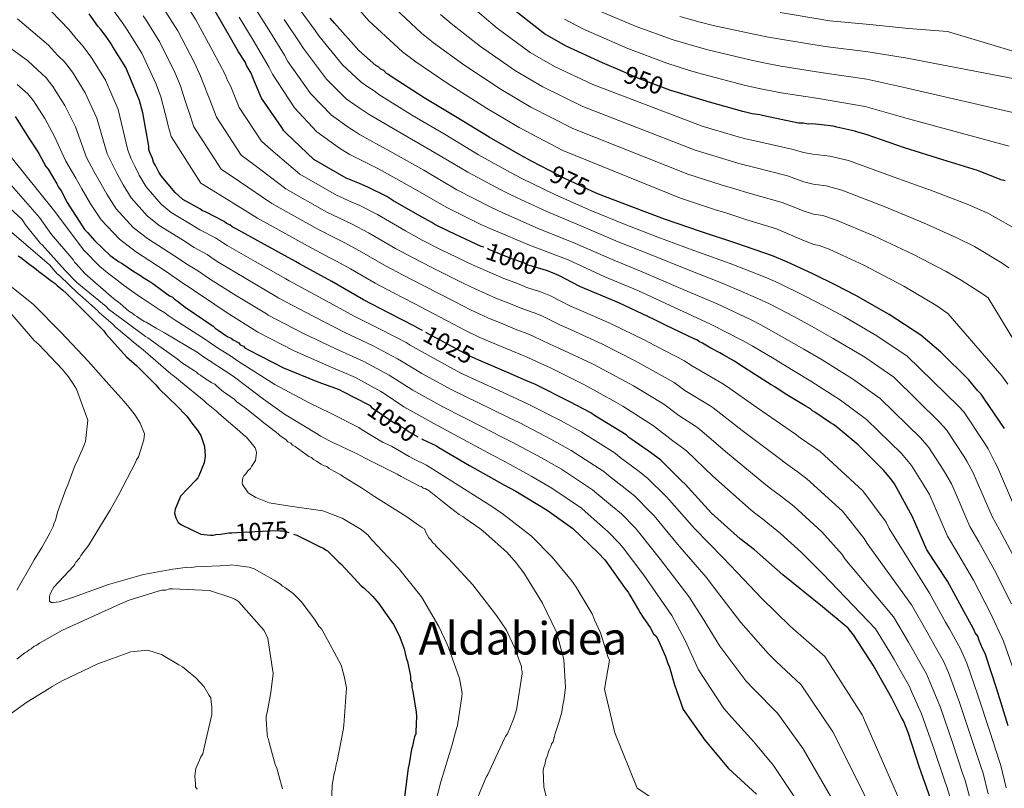
# Model space of a CAD drawing. Units: metres. Extents: x 573165 to 580025, y 4742701 to 4747404.
# Drawn here: x 577805 to 578229, y 4744409 to 4744740 of the extents above; entities that cross this region are included whole.
import ezdxf
from ezdxf.enums import TextEntityAlignment as Align

# ---------------------------------------------------------------- set-up
doc = ezdxf.new("R2010")
doc.units = ezdxf.units.M
doc.header["$MEASUREMENT"] = 0
doc.linetypes.add('DGN Style 5', pattern=[59.85224, 25.65096, -34.20128])
for name, color, linetype, lineweight in [('Nivel 22', 7, 'Continuous', 0), ('Nivel 4', 7, 'Continuous', 0), ('Nivel 41', 7, 'Continuous', 0), ('Nivel 45', 7, 'Continuous', 0), ('Nivel 5', 7, 'Continuous', 0)]:
    doc.layers.add(name, color=color, linetype=linetype, lineweight=lineweight)
doc.styles.add('Style-Helvetica-Narrow-Oblique', font='txt')
doc.styles.add('Style-Times New Roman', font='txt')

msp = doc.modelspace()

# ---------------------------------------------------------------- linework, layer by layer
at = {"layer": 'Nivel 22', "color": 30, "linetype": 'DGN Style 5', "lineweight": 30, "flags": 128}
for points, elevation in [([(578083.58, 4744709.83), (578071.01, 4744714.57), (578064.47, 4744717.41)], 950), ([(578083.58, 4744709.83), (578083.58, 4744709.83)], 950), ([(578083.58, 4744709.83), (578083.58, 4744709.83)], 950), ([(578083.58, 4744709.83), (578083.58, 4744709.83)], 950), ([(578051.52, 4744665.81), (578039.26, 4744671.49), (578032.97, 4744674.74)], 975), ([(578032.97, 4744674.74), (578032.97, 4744674.74)], 975), ([(578032.97, 4744674.74), (578032.97, 4744674.74)], 975), ([(578032.97, 4744674.74), (578032.97, 4744674.74)], 975), ([(578030.21, 4744632.14), (578025.33, 4744633.59), (578023.57, 4744634.01), (578022.24, 4744634.87), (578016.73, 4744636.78), (578006.81, 4744640.84), (578005.26, 4744641.7), (578004.62, 4744641.85)], 1000), ([(578002.48, 4744593.19), (577998.66, 4744594.83), (577985.85, 4744601.71), (577978.21, 4744605.88)], 1025), ([(577978.21, 4744605.88), (577978.21, 4744605.88)], 1025), ([(577978.21, 4744605.88), (577978.21, 4744605.88)], 1025), ([(577978.21, 4744605.88), (577978.21, 4744605.88)], 1025), ([(577954.91, 4744574.02), (577955.69, 4744573.62), (577956.36, 4744572.75), (577957.47, 4744572.11), (577966.54, 4744565.85), (577967.86, 4744565.42), (577968.97, 4744564.56), (577971.18, 4744563.27), (577972.29, 4744562.4), (577977.15, 4744559.6), (577977.93, 4744559.22)], 1050), ([(577954.91, 4744574.02), (577954.91, 4744574.02)], 1050), ([(577954.91, 4744574.02), (577954.91, 4744574.02)], 1050), ([(577954.91, 4744574.02), (577954.91, 4744574.02)], 1050), ([(577977.93, 4744559.22), (577977.93, 4744559.22)], 1050), ([(577977.93, 4744559.22), (577977.93, 4744559.22)], 1050), ([(577977.93, 4744559.22), (577977.93, 4744559.22)], 1050), ([(577895.33, 4744518.77), (577896.28, 4744518.78), (577902.64, 4744519.29), (577903.74, 4744519.09), (577904.83, 4744519.32), (577906.15, 4744519.33), (577915.8, 4744519.89), (577916.9, 4744519.68), (577918, 4744519.69), (577919.1, 4744519.49), (577922.79, 4744518.25)], 1075)]:
    msp.add_lwpolyline(points, dxfattribs=dict(at, elevation=elevation))
at = {"layer": 'Nivel 4', "color": 30, "linetype": 'Continuous', "lineweight": 30, "flags": 128}
for points, elevation in [([(578004.62, 4744641.85), (578003.5, 4744642.11), (577989.82, 4744648.54), (577983.64, 4744651.54), (577982.31, 4744652.4), (577975.24, 4744656.27), (577965.52, 4744661.87), (577962.87, 4744663.59), (577954.7, 4744667.67), (577951.17, 4744669.16), (577945.44, 4744671.51), (577931.52, 4744679.47), (577919.75, 4744690.74), (577918.64, 4744691.83), (577917.75, 4744693.35), (577909.04, 4744705.98), (577905.88, 4744713.41), (577904.98, 4744715.59), (577904.53, 4744716.69), (577903.18, 4744718.87), (577902.51, 4744719.95), (577902.06, 4744721.27), (577899.15, 4744725.84), (577896.24, 4744730.86), (577888.4, 4744744.37)], 1000), ([(578064.47, 4744717.41), (578055.79, 4744721.19), (578040.12, 4744728.26), (578030.84, 4744733.63), (578017.55, 4744744.01)], 950), ([(577978.21, 4744605.88), (577976.79, 4744606.65), (577974.81, 4744607.73), (577963.99, 4744613.31), (577952.95, 4744619.1), (577939.25, 4744627.07), (577925.33, 4744634.59), (577923.56, 4744635.66), (577910.31, 4744642.97), (577897.72, 4744649.85), (577896.39, 4744650.49), (577895.29, 4744651.36), (577893.96, 4744652), (577892.85, 4744652.86), (577884.9, 4744656.94), (577883.58, 4744657.37), (577882.47, 4744658.23), (577875.18, 4744662.32), (577871.86, 4744665.35), (577865.85, 4744672.52), (577864.73, 4744674.05), (577863.38, 4744676.88), (577862.49, 4744678.41), (577862.03, 4744679.94), (577860.9, 4744682.56), (577860.45, 4744683.87), (577860.43, 4744685.19), (577857.85, 4744699.65), (577856.47, 4744704.9), (577850.6, 4744719.1), (577845.01, 4744728.03), (577844.33, 4744729.34), (577842.1, 4744732.39), (577839.87, 4744735.43), (577838.54, 4744736.95), (577834.75, 4744742.18)], 1025), ([(578032.97, 4744674.74), (578025.13, 4744678.79), (578020.49, 4744681.37), (578007.01, 4744689.12), (577992.64, 4744697.95), (577978.94, 4744706.13), (577964.79, 4744715.18), (577963.68, 4744716.05), (577962.79, 4744716.48), (577961.68, 4744717.78), (577960.36, 4744718.42), (577959.47, 4744719.29), (577958.15, 4744719.93), (577950.83, 4744726.43), (577940.37, 4744738.17), (577938.59, 4744740.34)], 975), ([(578229.12, 4744670.31), (578227.36, 4744670.73), (578217.21, 4744674.79), (578202.23, 4744679.44), (578185.71, 4744684.51), (578169.19, 4744690.25), (578165.66, 4744691.31), (578164.34, 4744691.73), (578156.64, 4744693.39), (578155.1, 4744693.82), (578150.04, 4744694.42), (578146.09, 4744694.81), (578144.33, 4744694.79), (578142.13, 4744695.2), (578140.15, 4744695.18), (578125.19, 4744698.3), (578123.43, 4744698.71), (578120.14, 4744699.12), (578116.17, 4744700.17), (578101.86, 4744704.17), (578085.12, 4744709.24), (578083.58, 4744709.83)], 950), ([(577803.02, 4744698.05), (577808.83, 4744688.68), (577809.73, 4744687.37), (577812.41, 4744683.23), (577813.08, 4744682.15), (577816.22, 4744676.47), (577817.11, 4744675.39), (577820.91, 4744669.07), (577821.59, 4744667.54), (577822.71, 4744666.01), (577825.4, 4744661), (577832.78, 4744649.45), (577834.11, 4744648.15), (577837.23, 4744644.45), (577843.88, 4744638.17), (577847.43, 4744635.57), (577848.97, 4744634.71), (577854.06, 4744631.26), (577856.93, 4744629.54), (577858.04, 4744628.67), (577860.91, 4744626.95), (577862.24, 4744626.09), (577869.32, 4744620.9), (577870.65, 4744620.26), (577871.54, 4744619.39), (577872.86, 4744618.53), (577876.19, 4744615.94), (577888.13, 4744607.73), (577889.02, 4744606.87), (577890.35, 4744606), (577894.55, 4744603.2), (577895.88, 4744602.56), (577896.76, 4744601.91), (577899.19, 4744600.62), (577899.86, 4744599.75), (577901.18, 4744599.11), (577901.85, 4744598.45), (577903.4, 4744597.59), (577918.41, 4744589.87), (577933.19, 4744583.89), (577942.45, 4744580.49), (577943.99, 4744579.63), (577954.91, 4744574.02)], 1050), ([(578228.84, 4744563.73), (578219.91, 4744576.8), (578218.79, 4744578.54), (578217.23, 4744580.06), (578213.45, 4744584.63), (578201.46, 4744596.56), (578192.81, 4744603.92), (578179.1, 4744612.76), (578164.74, 4744620.93), (578156.13, 4744625.44), (578146.63, 4744630.16), (578135.16, 4744635.52), (578128.98, 4744638.08), (578113.56, 4744643.39), (578097.91, 4744648.47), (578082.49, 4744653.78), (578068.38, 4744659.1), (578054.05, 4744664.64), (578051.52, 4744665.81)], 975), ([(577804.24, 4744637.99), (577805.35, 4744637.34), (577808.67, 4744634.75), (577811.99, 4744632.37), (577813.1, 4744631.29), (577814.21, 4744630.64), (577818.86, 4744626.97), (577820.18, 4744626.1), (577821.07, 4744625.24), (577823.51, 4744623.29), (577824.84, 4744621.99), (577835.94, 4744610.92), (577841.05, 4744605.71), (577841.95, 4744604.41), (577850.84, 4744594.63), (577851.95, 4744593.55), (577855.27, 4744590.73), (577856.16, 4744589.87), (577863.49, 4744582.49), (577864.83, 4744580.97), (577872.82, 4744573.16), (577876.15, 4744569.69), (577876.82, 4744569.04), (577877.93, 4744567.51), (577878.6, 4744566.64), (577880.61, 4744564.03), (577881.27, 4744563.16), (577882.84, 4744560.77), (577884.43, 4744555.96), (577884.7, 4744551.79), (577884.29, 4744548.93), (577881.94, 4744543.42), (577881.52, 4744542.53), (577880.65, 4744541.43), (577874.15, 4744534.55), (577873.72, 4744533.44), (577871.8, 4744529.03), (577871.6, 4744527.27), (577872.06, 4744525.3), (577873.18, 4744523.34), (577874.51, 4744522.26), (577882.9, 4744518.19), (577887.07, 4744517.8), (577888.17, 4744517.81), (577889.26, 4744518.04), (577891.45, 4744518.29), (577894.96, 4744518.77), (577895.33, 4744518.77)], 1075), ([(578230.44, 4744435.8), (578225.43, 4744451.55), (578220.42, 4744466.85), (578219.3, 4744469.03), (578217.94, 4744472.53), (578217.26, 4744474.28), (578216.15, 4744475.8), (578215.47, 4744477.55), (578213, 4744481.91), (578211.43, 4744484.75), (578204.25, 4744498.05), (578195.32, 4744511.55), (578189.23, 4744525.75), (578181.38, 4744539.93), (578179.82, 4744542.1), (578176.7, 4744545.8), (578165.82, 4744556.65), (578156.29, 4744564.66), (578155.18, 4744565.52), (578153.86, 4744566.17), (578147.22, 4744570.7), (578146.12, 4744571.34), (578145.23, 4744572.21), (578143.02, 4744573.5), (578134.4, 4744578.67), (578129.97, 4744581.69), (578128.43, 4744582.55), (578114.94, 4744591.17), (578112.51, 4744592.68), (578107.64, 4744595.48), (578106.32, 4744596.34), (578102.35, 4744598.27), (578098.81, 4744600.42), (578097.48, 4744601.07), (578096.38, 4744601.93), (578095.49, 4744602.14), (578082.91, 4744608.14), (578078.06, 4744610.72), (578062.83, 4744617.78), (578048.05, 4744623.98), (578046.07, 4744624.83), (578037.01, 4744629.55), (578033.48, 4744631.05), (578031.72, 4744631.69), (578030.21, 4744632.14)], 1000), ([(578197.11, 4744403.99), (578192.11, 4744418.2), (578187.33, 4744432.85), (578185.3, 4744437.87), (578184.4, 4744439.4), (578180.35, 4744447.69), (578172.29, 4744461.87), (578163.79, 4744474.94), (578161.57, 4744477.77), (578149.6, 4744487.72), (578146.05, 4744490.53), (578133.43, 4744500.7), (578121.23, 4744511.54), (578115.03, 4744516.29), (578102.61, 4744527.34), (578091.27, 4744539.72), (578089.94, 4744541.02), (578080.83, 4744550.13), (578076.41, 4744553.38), (578068.44, 4744558.99), (578067.11, 4744559.85), (578066, 4744560.94), (578052.29, 4744569.34), (578050.75, 4744570.42), (578041.69, 4744575.14), (578026.9, 4744582.65), (578022.71, 4744584.36), (578014.55, 4744587.99), (578002.48, 4744593.19)], 1025), ([(577977.93, 4744559.22), (577978.47, 4744558.96), (577983.99, 4744556.39), (577985.32, 4744555.53), (577998.57, 4744547.78), (578013.6, 4744539.4), (578018.46, 4744536.82), (578031.94, 4744528.63), (578043.01, 4744520.64), (578053.88, 4744510.23), (578056.77, 4744507.19), (578057.89, 4744505.67), (578065.92, 4744494.35), (578066.81, 4744493.26), (578067.49, 4744491.95), (578071.29, 4744485.63), (578071.97, 4744484.33), (578073.53, 4744481.93), (578076.21, 4744478.01), (578077.77, 4744475.39), (578078.89, 4744474.31), (578079.78, 4744472.78), (578082.94, 4744465.58), (578083.85, 4744462.51), (578084.53, 4744460.99), (578086.81, 4744453.33), (578090.45, 4744442.84), (578099.82, 4744429.56), (578110.06, 4744417.39), (578122.04, 4744406.33)], 1050), ([(577922.79, 4744518.25), (577924.16, 4744517.79), (577934.54, 4744512.64), (577935.64, 4744512.21), (577936.53, 4744511.57), (577937.41, 4744511.14), (577938.3, 4744510.27), (577942.3, 4744506.15), (577943.18, 4744505.5), (577948.96, 4744499.2), (577951.85, 4744495.94), (577952.96, 4744495.08), (577956.07, 4744492.26), (577956.96, 4744491.39), (577959.4, 4744488.57), (577965.87, 4744479.42), (577966.55, 4744478.11), (577968.57, 4744473.97), (577970.39, 4744468.94), (577971.31, 4744465), (577971.77, 4744463.47), (577973.16, 4744457.12), (577973.18, 4744455.59), (577973.63, 4744454.05), (577973.65, 4744452.3), (577974.11, 4744450.55), (577975.53, 4744441.57), (577975.77, 4744439.81), (577975.41, 4744433.22), (577975.42, 4744432.35), (577974.78, 4744431.02), (577974.57, 4744429.92), (577973.95, 4744427.06), (577973.52, 4744425.74), (577972.5, 4744419.36), (577972.08, 4744417.6), (577970.07, 4744401.77)], 1075)]:
    msp.add_lwpolyline(points, dxfattribs=dict(at, elevation=elevation))
at = {"layer": 'Nivel 5', "color": 30, "linetype": 'Continuous', "lineweight": 0, "flags": 128}
for points, elevation in [([(577840.11, 4744750.8), (577849.13, 4744738.35), (577849.66, 4744737.43), (577851.18, 4744735.27), (577857.44, 4744725.3), (577863.65, 4744711.96), (577865.71, 4744706.43), (577867.52, 4744699.33), (577868.03, 4744697.23), (577868.69, 4744694.6), (577870.14, 4744689.43), (577882.85, 4744669.29), (577892.85, 4744663.2), (577907.32, 4744654.22), (577928.75, 4744642.33), (577938.15, 4744637.37), (577941.2, 4744635.8), (577947.32, 4744632.43), (577957.97, 4744626.24), (577965.75, 4744622.13), (577974.73, 4744617.47), (577988.54, 4744610.25), (577996.77, 4744605.93), (578002.91, 4744602.95), (578010.13, 4744599.94), (578016.68, 4744597.12), (578020.93, 4744595.42), (578022.31, 4744594.85), (578028.86, 4744591.85), (578033.35, 4744589.79), (578048.06, 4744582.55), (578061.53, 4744575.11), (578064.48, 4744573.39), (578077.73, 4744564.89), (578086.05, 4744558.39), (578090.82, 4744554.99), (578091.93, 4744554.07), (578103.31, 4744543.26), (578119.77, 4744528.63), (578121.71, 4744526.99), (578125.3, 4744524.34), (578132.34, 4744518.49), (578141.37, 4744510.36), (578149.37, 4744502.49), (578150.55, 4744501.15), (578173.22, 4744477.51), (578179.44, 4744467.48), (578181.29, 4744464.36), (578183.93, 4744459.72), (578187.86, 4744452.75), (578188.83, 4744450.59), (578193.11, 4744440.97), (578198.5, 4744425.63), (578202.82, 4744412.82), (578204.16, 4744409.05), (578206.53, 4744401.16)], 1020), ([(577945.58, 4744750.38), (577955.17, 4744739.16), (577969.7, 4744725.85), (577975.45, 4744721.5), (577988.95, 4744712.34), (578005.87, 4744701.65), (578019.89, 4744693.35), (578038.75, 4744683.4), (578089.34, 4744662.83), (578104.35, 4744657.91), (578108.83, 4744656.49), (578117.95, 4744653.62), (578130.67, 4744649.69), (578142.72, 4744644.58), (578146.7, 4744643), (578149.01, 4744642.55), (578153.34, 4744640.9), (578168.2, 4744634.03), (578185.49, 4744624.96), (578199.2, 4744616.81), (578204.41, 4744613.29), (578227.68, 4744586.35), (578230.25, 4744582.85)], 970), ([(577814.7, 4744747.23), (577825.99, 4744735.45), (577829.87, 4744730.67), (577832, 4744728.52), (577835.95, 4744723.2), (577841.86, 4744713.63), (577847.31, 4744701.11), (577851.51, 4744683.6), (577852.93, 4744679.8), (577854.43, 4744676.67), (577856.38, 4744672.77), (577859.37, 4744667.78), (577865.84, 4744660.31), (577870.07, 4744656.71), (577878.74, 4744651.57), (577882.45, 4744649.29), (577889.19, 4744645.73), (577891.75, 4744644.07), (577894.17, 4744642.54), (577906.28, 4744635.6), (577919.4, 4744628.12), (577920.86, 4744627.24), (577935.2, 4744619.58), (577948.88, 4744612.11), (577960.35, 4744606.38), (577971.18, 4744600.69), (577973.03, 4744599.67), (577981.95, 4744594.56), (577994.77, 4744587.59), (578011.14, 4744580.08), (578019.14, 4744576.34), (578023.53, 4744574.39), (578037.62, 4744567.13), (578046.53, 4744562.34)], 1030), ([(577875.57, 4744747.82), (577880.66, 4744739.61), (577888.09, 4744726.13), (577890.79, 4744720.99), (577893.42, 4744715.78), (577894.39, 4744713.46), (577895.57, 4744711.17), (577899.31, 4744701.85), (577909.02, 4744687.34), (577913.03, 4744683.86), (577925.47, 4744673.16), (577941.27, 4744664.21), (577947.91, 4744661.21), (577951.33, 4744659.7), (577958.98, 4744655.8), (577970.93, 4744648.77), (577978.17, 4744644.83), (577986.05, 4744640.77), (577999.76, 4744634.15), (578003.14, 4744632.75), (578013.28, 4744628.32), (578019.21, 4744626.14), (578023.17, 4744624.47), (578029.02, 4744622.62), (578033.33, 4744620.88), (578041.76, 4744616.59), (578044.38, 4744615.43), (578059.14, 4744608.97), (578073.93, 4744601.81), (578078.31, 4744599.45), (578091.05, 4744592.83), (578093.79, 4744591.05), (578107.08, 4744583.26), (578109.19, 4744581.89), (578122.15, 4744572.73), (578138.86, 4744561.31), (578140.84, 4744559.77), (578146.72, 4744555.71), (578149.47, 4744553.77), (578167.87, 4744536.94), (578177.91, 4744523.38), (578179.21, 4744520.75), (578196.5, 4744492.92), (578203.44, 4744480.43), (578205.08, 4744477.52), (578207.58, 4744473.09), (578209.91, 4744468.9), (578212.52, 4744462.79), (578217.35, 4744448.9), (578222.45, 4744433.26), (578226.61, 4744420.38), (578227.28, 4744418.62), (578229.45, 4744409.09)], 1005), ([(577905.44, 4744745.9), (577912.07, 4744735.27), (577918.88, 4744724.4), (577920.34, 4744721.76), (577930.06, 4744707.93), (577939.15, 4744698.55), (577946.74, 4744693.09), (577949.02, 4744691.69), (577951.14, 4744690.24), (577964.22, 4744683.13), (577978.86, 4744674.87), (577993.12, 4744666.51), (578007.67, 4744659.05), (578012.81, 4744656.63), (578028.09, 4744649.85), (578044.2, 4744643.39), (578059.67, 4744636.57), (578073.79, 4744630.74), (578089.49, 4744624), (578105.1, 4744617.37), (578119.52, 4744610.58), (578123.89, 4744608.36), (578133.86, 4744602.78), (578142.41, 4744597.84), (578150.28, 4744593.33), (578163.4, 4744585.18), (578175.26, 4744576.7), (578192.69, 4744559.72), (578196.26, 4744555.49), (578202.59, 4744545.8), (578203.41, 4744544.39), (578205.91, 4744539.95), (578207.53, 4744536.33), (578213.91, 4744521.55), (578217.73, 4744514.99), (578224.46, 4744502.82), (578231.74, 4744488.23)], 990), ([(577925.3, 4744744.16), (577932.02, 4744735.03), (577933.7, 4744732.7), (577943.9, 4744720.27), (577951.81, 4744712.81), (577955.23, 4744710.56), (577957.46, 4744709.08), (577959.5, 4744707.44), (577974.03, 4744698.46), (577988.05, 4744690.25), (578002.38, 4744681.58), (578016.21, 4744673.93), (578021.02, 4744671.41), (578035.54, 4744664.28), (578050.77, 4744657.56), (578065.47, 4744651.59), (578079.59, 4744646.1), (578095.11, 4744640.31), (578110.74, 4744634.71), (578125.83, 4744628.91), (578131.4, 4744626.46), (578142.37, 4744621.03), (578151.55, 4744616.24), (578159.92, 4744611.73), (578173.87, 4744603.57), (578186.96, 4744594.85), (578209.05, 4744573.28), (578211.28, 4744570.86), (578220.09, 4744557.75), (578221.7, 4744554.96), (578224.64, 4744549.26), (578225.77, 4744547.04), (578233.16, 4744530.03)], 980), ([(577964.16, 4744746.66), (577977.83, 4744733.86), (577983.04, 4744729.78), (577996.1, 4744720.26), (578012.11, 4744709.65), (578024.95, 4744702.08), (578043.01, 4744692.85), (578092.47, 4744673.17), (578107.31, 4744668.47), (578111.66, 4744667.15), (578119.32, 4744664.89), (578133.04, 4744661.06), (578142.57, 4744657.23), (578146.55, 4744655.95), (578150.53, 4744655.37), (578156.09, 4744653.61), (578172.58, 4744646.65), (578189.68, 4744638.58), (578203.7, 4744631.3), (578210.15, 4744627.65), (578219.78, 4744621.37), (578221.76, 4744619.96), (578239.04, 4744591.56)], 965), ([(577998.21, 4744746.35), (578010.4, 4744736.1), (578024.6, 4744725.64), (578035.07, 4744719.53), (578051.53, 4744711.75), (578098.73, 4744693.84), (578113.22, 4744689.6), (578117.31, 4744688.46), (578122.06, 4744687.44), (578137.79, 4744683.81), (578142.28, 4744682.55), (578146.24, 4744681.86), (578153.58, 4744681), (578161.59, 4744679.02), (578181.33, 4744671.89), (578198.05, 4744665.82), (578212.71, 4744660.29), (578221.62, 4744656.37), (578235.87, 4744648.41)], 955), ([(578052.82, 4744744.09), (578070.27, 4744736.73), (578086.2, 4744730.99), (578095.51, 4744728.24), (578101.11, 4744726.74), (578119.13, 4744722.4), (578125.27, 4744721.09), (578132.56, 4744719.73), (578149.74, 4744717.03), (578169.51, 4744714.12), (578186.38, 4744710.3), (578236.05, 4744698.93)], 940), ([(577804.01, 4744740.09), (577817.23, 4744728.72), (577821.21, 4744724.37), (577824.12, 4744721.61), (577827.57, 4744717.06), (577833.13, 4744708.16), (577838.14, 4744697.32), (577842.58, 4744682), (577844.96, 4744677.04), (577846.82, 4744673.4), (577849.38, 4744668.67), (577852.88, 4744663.03), (577859.83, 4744655.27), (577864.96, 4744651.1), (577875.01, 4744644.91), (577880.01, 4744641.63), (577885.53, 4744638.6), (577888.22, 4744636.79), (577890.63, 4744635.24), (577902.25, 4744628.23), (577915.24, 4744620.58), (577916.38, 4744619.89), (577931.15, 4744612.09), (577944.81, 4744605.11), (577956.72, 4744599.46), (577967.55, 4744593.66), (577969.26, 4744592.7), (577978.05, 4744587.41), (577990.89, 4744580.35), (578007.73, 4744572.16), (578015.57, 4744568.33), (578020.17, 4744566.13), (578033.55, 4744559.11), (578042.31, 4744554.26), (578056.33, 4744545.16), (578058.39, 4744543.53), (578065.51, 4744537.92), (578069.52, 4744534.68), (578076.54, 4744527.63), (578077.94, 4744526.07), (578088.05, 4744514.01), (578100.31, 4744499.75)], 1035), ([(577858, 4744741.4), (577859.31, 4744739.45), (577865.18, 4744730.07), (577871.8, 4744716.68), (577874.07, 4744711.28), (577876.15, 4744704.81), (577876.82, 4744702.64), (577877.65, 4744700.12), (577879.86, 4744693.57), (577891.57, 4744675.31), (577899.58, 4744670.09), (577913.37, 4744660.53), (577932.92, 4744649.63), (577941.4, 4744645.31), (577944.58, 4744643.77), (577951.21, 4744640.22), (577962.29, 4744633.75), (577969.89, 4744629.7), (577978.51, 4744625.24), (577992.28, 4744618.21), (577998.89, 4744614.87), (578006.37, 4744611.41), (578013.15, 4744608.67), (578018.84, 4744606.24), (578023.62, 4744604.49), (578025.98, 4744603.53), (578033.16, 4744600.1), (578037.03, 4744598.34), (578051.75, 4744591.36), (578065.66, 4744584.01), (578069.09, 4744582.07), (578082.17, 4744574.2), (578088.63, 4744569.27), (578096.24, 4744564.41), (578097.68, 4744563.34), (578109.59, 4744553.08), (578126.13, 4744539.53), (578128.09, 4744537.91), (578132.44, 4744534.8), (578138.05, 4744530.25), (578150.2, 4744519.22), (578158.88, 4744509.45), (578160.1, 4744507.68), (578180.98, 4744482.65), (578187.44, 4744471.8), (578189.22, 4744468.75), (578191.81, 4744464.18), (578195.21, 4744458.14), (578196.72, 4744454.66), (578201.19, 4744443.62), (578206.49, 4744428.18), (578210.75, 4744415.34), (578211.87, 4744412.24), (578214.17, 4744403.8)], 1015), ([(577867.44, 4744743.64), (577872.92, 4744734.84), (577879.95, 4744721.41), (577882.43, 4744716.13), (577884.79, 4744710.3), (577885.61, 4744708.05), (577886.61, 4744705.65), (577889.59, 4744697.71), (577900.3, 4744681.33), (577906.3, 4744676.97), (577919.42, 4744666.84), (577937.09, 4744656.92), (577944.66, 4744653.26), (577947.95, 4744651.73), (577955.09, 4744648.01), (577966.61, 4744641.26), (577974.03, 4744637.27), (577982.28, 4744633.01), (577996.02, 4744626.18), (578001.02, 4744623.81), (578009.82, 4744619.87), (578016.18, 4744617.4), (578021, 4744615.36), (578026.32, 4744613.55), (578029.66, 4744612.2), (578037.46, 4744608.34), (578040.7, 4744606.88), (578055.45, 4744600.17), (578069.79, 4744592.91), (578073.7, 4744590.76), (578086.61, 4744583.51), (578091.21, 4744580.16), (578101.66, 4744573.83), (578103.43, 4744572.62), (578115.87, 4744562.9), (578132.5, 4744550.42), (578134.46, 4744548.84), (578139.58, 4744545.25), (578143.76, 4744542.01), (578159.03, 4744528.08), (578168.39, 4744516.41), (578169.66, 4744514.21), (578188.74, 4744487.78), (578195.44, 4744476.11), (578197.15, 4744473.13), (578199.7, 4744468.64), (578202.56, 4744463.52), (578204.62, 4744458.72), (578209.27, 4744446.26), (578214.47, 4744430.72), (578218.68, 4744417.86), (578219.58, 4744415.43), (578221.81, 4744406.45)], 1010), ([(577899.44, 4744740.78), (577905.45, 4744730.82), (577912.3, 4744719.08), (577913.66, 4744716.29), (577923.13, 4744701.75), (577932.82, 4744691.42), (577942.5, 4744684.35), (577944.8, 4744682.99), (577946.96, 4744681.63), (577959.32, 4744675.46), (577974.27, 4744667.17), (577988.49, 4744658.97), (578003.39, 4744651.61), (578008.7, 4744649.24), (578024.36, 4744642.64), (578040.92, 4744636.31), (578056.76, 4744629.05), (578070.9, 4744623.06), (578086.69, 4744615.84), (578102.28, 4744608.7), (578116.37, 4744601.41), (578120.13, 4744599.3), (578129.6, 4744593.65), (578137.84, 4744588.64), (578145.47, 4744584.13), (578158.17, 4744575.99), (578169.41, 4744567.62), (578184.52, 4744552.94), (578188.75, 4744547.8), (578193.85, 4744539.82), (578194.26, 4744539.1), (578196.55, 4744535.3), (578198.41, 4744530.97), (578204.29, 4744517.32), (578208.77, 4744509.87), (578215.43, 4744498.45), (578222.8, 4744484.31), (578228.37, 4744472.18), (578233.99, 4744456.26)], 995), ([(577918.68, 4744739.71), (577925.45, 4744729.71), (577927.02, 4744727.23), (577936.98, 4744714.09), (577945.48, 4744705.68), (577950.99, 4744701.82), (577953.24, 4744700.38), (577955.32, 4744698.84), (577969.13, 4744690.79), (577983.45, 4744682.56), (577997.75, 4744674.05), (578011.94, 4744666.49), (578016.91, 4744664.02), (578031.81, 4744657.07), (578047.48, 4744650.48), (578062.57, 4744644.08), (578076.69, 4744638.42), (578092.3, 4744632.15), (578107.92, 4744626.04), (578122.67, 4744619.74), (578127.65, 4744617.41), (578138.12, 4744611.91), (578146.98, 4744607.04), (578155.1, 4744602.53), (578168.64, 4744594.37), (578181.11, 4744585.77), (578200.87, 4744566.5), (578203.77, 4744563.17), (578211.34, 4744551.78), (578212.56, 4744549.67), (578215.28, 4744544.61), (578216.65, 4744541.68), (578223.54, 4744525.79), (578226.68, 4744520.11), (578233.5, 4744507.19)], 985), ([(577985.97, 4744741.87), (577990.62, 4744738.07), (578003.25, 4744728.18), (578018.35, 4744717.64), (578030.01, 4744710.8), (578047.27, 4744702.3), (578095.6, 4744683.5), (578110.26, 4744679.04), (578114.48, 4744677.81), (578120.69, 4744676.17), (578135.41, 4744672.43), (578142.43, 4744669.89), (578146.39, 4744668.91), (578152.05, 4744668.18), (578158.84, 4744666.31), (578176.96, 4744659.27), (578193.86, 4744652.2), (578208.21, 4744645.8), (578215.88, 4744642.01), (578227.83, 4744634.89), (578230.62, 4744632.94)], 960), ([(578039.44, 4744739.93), (578047.31, 4744735.81), (578048.53, 4744735.25), (578066.73, 4744727.35), (578083.42, 4744720.97), (578093.27, 4744717.85), (578098.83, 4744716.26), (578117.35, 4744711.37), (578123.26, 4744710.04), (578132.69, 4744708.22), (578147.83, 4744705.92), (578168.84, 4744702.34), (578185.85, 4744697.48), (578230.75, 4744685.21)], 945), ([(578088.99, 4744741.02), (578097.76, 4744738.63), (578103.4, 4744737.21), (578120.91, 4744733.43), (578127.28, 4744732.15), (578132.43, 4744731.25), (578151.65, 4744728.15), (578170.17, 4744725.9), (578186.91, 4744723.13), (578241.35, 4744712.65)], 935), ([(578132.3, 4744742.76), (578153.57, 4744739.26), (578170.85, 4744737.68), (578187.45, 4744735.95), (578204.24, 4744734.64), (578265, 4744716.43)], 930), ([(577793.32, 4744732.96), (577808.47, 4744721.99), (577812.54, 4744718.08), (577816.24, 4744714.69), (577819.18, 4744710.92), (577824.39, 4744702.69), (577828.98, 4744693.53), (577833.66, 4744680.41), (577836.99, 4744674.28), (577839.22, 4744670.13), (577842.38, 4744664.55), (577846.4, 4744658.29), (577853.81, 4744650.23), (577859.85, 4744645.49), (577871.28, 4744638.25), (577877.55, 4744633.98), (577881.88, 4744631.47), (577884.68, 4744629.51), (577887.08, 4744627.93), (577898.23, 4744620.86), (577911.08, 4744613.03), (577911.91, 4744612.54), (577927.11, 4744604.6), (577940.75, 4744598.12), (577953.08, 4744592.54), (577963.93, 4744586.63), (577965.49, 4744585.72), (577974.15, 4744580.27), (577987, 4744573.1), (578004.32, 4744564.24), (578012, 4744560.31), (578016.81, 4744557.88), (578029.48, 4744551.09), (578038.1, 4744546.18), (578051.5, 4744537.27), (578053.37, 4744535.8), (578060.07, 4744530.19), (578063.87, 4744526.96), (578069.84, 4744520.94), (578071.27, 4744519.25), (578080.77, 4744507.34), (578092.95, 4744491.48), (578098.77, 4744482.25)], 1040), ([(577803.87, 4744711.79), (577808.37, 4744707.78), (577810.8, 4744704.78), (577815.66, 4744697.23), (577819.81, 4744689.74), (577824.73, 4744678.81), (577829.02, 4744671.52), (577831.62, 4744666.85), (577835.38, 4744660.44), (577839.92, 4744653.55), (577847.8, 4744645.19), (577854.73, 4744639.88), (577867.55, 4744631.6), (577875.11, 4744626.32), (577878.22, 4744624.34), (577881.15, 4744622.23), (577883.54, 4744620.63), (577894.2, 4744613.49), (577906.92, 4744605.49), (577907.43, 4744605.19), (577923.06, 4744597.11), (577936.68, 4744591.12), (577949.45, 4744585.62), (577960.3, 4744579.6), (577961.72, 4744578.75), (577970.25, 4744573.12), (577983.11, 4744565.86), (578000.91, 4744556.33), (578008.43, 4744552.29), (578013.44, 4744549.62), (578025.41, 4744543.08), (578033.88, 4744538.09), (578046.66, 4744529.38), (578048.35, 4744528.07), (578054.62, 4744522.47), (578058.21, 4744519.23), (578063.14, 4744514.25), (578064.61, 4744512.42), (578073.49, 4744500.67), (578085.6, 4744483.21), (578091.28, 4744472.49), (578097.15, 4744459.86), (578108, 4744443.27), (578111.27, 4744439.41), (578120.94, 4744428.93), (578129.32, 4744418.65), (578150.21, 4744387.51)], 1045), ([(577775.1, 4744682.02), (577805.93, 4744653.72), (577807.44, 4744651.36), (577813.85, 4744643.37), (577814.52, 4744642.72), (577824.45, 4744631.72), (577829.31, 4744626.76), (577830.41, 4744625.91), (577842.07, 4744616.23), (577843.18, 4744615.15), (577856.15, 4744605.49), (577859.01, 4744603.35), (577860.11, 4744602.71), (577865.82, 4744598.63), (577872.64, 4744593.7), (577875.06, 4744591.76), (577876.59, 4744590.91), (577880.99, 4744587.91), (577881.87, 4744587.05), (577882.75, 4744586.62), (577883.63, 4744585.98), (577887.58, 4744583.41), (577888.9, 4744582.77), (577889.78, 4744581.91), (577892.64, 4744579.54), (577893.52, 4744578.9), (577895.28, 4744577.61), (577897.26, 4744576.33), (577898.36, 4744575.25), (577902.54, 4744572.24), (577906.28, 4744569.24), (577907.38, 4744568.38), (577910.02, 4744566.23), (577911.12, 4744565.37), (577916.18, 4744561.5), (577917.06, 4744560.64), (577919.48, 4744558.93), (577920.36, 4744558.06), (577921.67, 4744557.43), (577922.34, 4744556.56), (577923.44, 4744555.92), (577928.27, 4744552.49), (577929.37, 4744551.63), (577930.47, 4744551.21), (577931.35, 4744550.34), (577932.66, 4744549.71), (577934.64, 4744548.42), (577935.74, 4744547.78), (577937.05, 4744547.36), (577938.15, 4744546.5), (577940.13, 4744545.43), (577943.2, 4744543.72), (577944.3, 4744542.87), (577951.98, 4744538.16), (577957.69, 4744534.52), (577971.53, 4744525.74), (577976.59, 4744522.09), (577978.34, 4744521.02), (577979.22, 4744520.38), (577979.45, 4744519.51), (577980.34, 4744518), (577981.01, 4744516.69), (577981.89, 4744515.83), (577982.78, 4744514.54), (577983.66, 4744513.89), (577984.1, 4744513.03), (577984.99, 4744512.16), (577989.61, 4744507.64), (577999.99, 4744496.43), (578010.17, 4744483.25), (578014.39, 4744476.97), (578015.06, 4744475.67), (578017.97, 4744469.17), (578020.22, 4744463.09), (578020.89, 4744461.35), (578020.9, 4744460.26), (578021.13, 4744459.17), (578021.15, 4744458.09), (578018.71, 4744442.58), (578017.45, 4744438.64), (578014.91, 4744432.29), (578014.05, 4744431.19), (578013.62, 4744430.31), (578008.94, 4744420.45), (578006.39, 4744414.75), (578005.75, 4744413.65), (578001.72, 4744404.01)], 1065), ([(577800.66, 4744681.27), (577819.41, 4744657.79), (577832.51, 4744640.48)], 1055), ([(577801.38, 4744668.26), (577813.43, 4744654.57), (577818.53, 4744647.22), (577827.36, 4744637.08), (577828.03, 4744636.21), (577828.47, 4744635.35), (577829.36, 4744634.49), (577832.89, 4744630.39), (577844.34, 4744620.49), (577845.22, 4744619.63)], 1060), ([(577801.45, 4744648.15), (577817.75, 4744634.17), (577821.06, 4744630.29), (577822.16, 4744629.43), (577830.1, 4744621.89), (577830.76, 4744621.24), (577838.47, 4744614.35), (577839.13, 4744613.71), (577845.08, 4744608.55), (577845.96, 4744607.47), (577847.5, 4744606.39), (577854.55, 4744600.37), (577858.07, 4744597.58)], 1070), ([(577832.51, 4744640.48), (577839.39, 4744633.41), (577843.45, 4744630.14), (577845.55, 4744628.56), (577849.95, 4744625.21), (577853.04, 4744623.05), (577856.91, 4744620.27), (577857.99, 4744619.56), (577864.92, 4744614.89), (577867.37, 4744613.5), (577868.87, 4744612.39), (577871.8, 4744610.32), (577884.41, 4744602.31), (577886.83, 4744600.59), (577890.97, 4744597.83), (577892.99, 4744596.61), (577896.06, 4744594.71), (577898.29, 4744593.14), (577900.2, 4744591.85), (577914.71, 4744582.68), (577929.51, 4744574.8), (577938.71, 4744570.35), (577950.86, 4744564.21), (577952.28, 4744563.21), (577961.06, 4744557.91), (577964.88, 4744556.11), (577972.57, 4744551.64), (577974.43, 4744550.65), (577980.04, 4744547.91), (577993.63, 4744539.33), (578008.35, 4744529.99), (578013.09, 4744526.71), (578025.13, 4744517.41), (578034.13, 4744508.35), (578042.43, 4744498.26), (578044.47, 4744495.5), (578051.25, 4744483.94), (578052.25, 4744481.34), (578054.96, 4744475.8), (578056.46, 4744470.79), (578058.02, 4744465.58), (578058.82, 4744464.03), (578056.67, 4744451.58), (578061.12, 4744432.68), (578070.63, 4744408.95), (578087.11, 4744398.08)], 1055), ([(577794.11, 4744630.45), (577810.83, 4744617.13), (577822.74, 4744605.06), (577834.44, 4744592.77), (577842.17, 4744583.92), (577849.9, 4744575.29), (577851.89, 4744572.92), (577853.66, 4744570.76), (577854.55, 4744569.46), (577856.77, 4744566), (577858.57, 4744561.44), (577858.38, 4744558.82), (577856.06, 4744551.6), (577855.21, 4744550.28), (577854.57, 4744548.75), (577847.53, 4744535.37), (577845.4, 4744531.42), (577843.91, 4744528.57), (577842.83, 4744527.03), (577834.49, 4744513.42), (577831.27, 4744509.02), (577830.63, 4744507.92), (577829.13, 4744506.16), (577828.7, 4744505.29), (577828.05, 4744504.41), (577819.66, 4744495.37), (577819.01, 4744494.49), (577817.95, 4744492.52), (577817.74, 4744491.42), (577817.77, 4744489.46), (577818.43, 4744488.82), (577819.3, 4744488.83), (577821.91, 4744489.07), (577827.99, 4744491.11), (577843.19, 4744496.52), (577858.18, 4744500.83), (577870.8, 4744503.16), (577874.06, 4744503.63), (577877.11, 4744504.1), (577878.85, 4744503.91), (577880.59, 4744504.14), (577894.54, 4744504.74), (577896.28, 4744504.98), (577898.03, 4744504.78), (577903.71, 4744503.98), (577905.89, 4744503.35), (577914.45, 4744498.43), (577917.09, 4744496.72), (577917.97, 4744495.86), (577919.29, 4744495.22), (577920.39, 4744494.36), (577922.59, 4744492.64), (577926.11, 4744489.2), (577931.43, 4744482.28), (577932.09, 4744481.2), (577933.65, 4744478.6), (577934.75, 4744477.52), (577935.42, 4744476.44), (577943.22, 4744461.93)], 1080), ([(577845.22, 4744619.63), (577848.08, 4744617.48), (577851.83, 4744614.25), (577853.58, 4744613.19), (577854.25, 4744612.54), (577855.34, 4744611.9), (577858.42, 4744609.75), (577859.29, 4744609.55), (577860.83, 4744608.69), (577863.68, 4744606.98), (577867.2, 4744604.84), (577881.68, 4744596.29), (577883.22, 4744595.22), (577896.84, 4744586.22), (577909.82, 4744576.34), (577918.83, 4744569.91), (577920.37, 4744569.05), (577933.32, 4744561.14), (577934.42, 4744560.5), (577939.68, 4744557.73), (577943.41, 4744556.03), (577948.89, 4744553.47), (577950.21, 4744552.83), (577953.28, 4744551.13), (577967.31, 4744544.09), (577969.07, 4744543.03), (577976.96, 4744538.98), (577977.84, 4744538.77), (577978.5, 4744538.12), (577979.37, 4744537.91), (577981.13, 4744536.84), (577986.85, 4744532.33), (577990.37, 4744529.54), (577994.11, 4744526.75), (577995.64, 4744525.89), (577996.97, 4744524.82), (578002.9, 4744520.75), (578004.22, 4744519.67), (578014.79, 4744510.42), (578018.55, 4744505.89), (578021.87, 4744501.57), (578029.87, 4744488.58), (578035.9, 4744476.01), (578039.09, 4744464.27), (578039.88, 4744452.29), (578039.08, 4744446.61), (578038.87, 4744445.3), (578038.47, 4744442.9), (578038.26, 4744441.59), (578037.01, 4744437.21), (578035.32, 4744432.4), (578035.11, 4744431.31), (578034.49, 4744428.9), (578033.84, 4744428.02), (578033.63, 4744427.15), (578032.78, 4744425.39), (578031.73, 4744422.33), (578031.31, 4744421.23), (578030.89, 4744419.05), (578030.47, 4744417.95), (578030.27, 4744416.65), (578030.57, 4744409.45), (578031.49, 4744405.32)], 1060), ([(577799.93, 4744614.61), (577811.19, 4744601.66), (577813.17, 4744599.94), (577823.33, 4744589.16), (577825.98, 4744585.92), (577827.32, 4744583.75), (577827.98, 4744582.89), (577829.31, 4744580.73), (577834.27, 4744567.27), (577833.28, 4744558.1), (577832.86, 4744557.01), (577831.8, 4744554.59), (577830.1, 4744550.65), (577828.82, 4744548.02), (577828.19, 4744546.49), (577825.65, 4744539.48), (577824.8, 4744537.51), (577821.21, 4744527.66), (577820.38, 4744524.16), (577819.74, 4744523.06), (577819.32, 4744521.53), (577817.83, 4744518.68), (577814.41, 4744512.54), (577811.2, 4744507.27), (577810.35, 4744505.95), (577803.73, 4744494.1)], 1085), ([(577858.07, 4744597.58), (577869.96, 4744587.25), (577871.5, 4744586.18), (577874.14, 4744584.03), (577884.26, 4744575.65), (577885.37, 4744574.57), (577889.55, 4744571.13), (577890.43, 4744570.27), (577894.83, 4744566.61), (577899.46, 4744562.53), (577901.44, 4744560.81), (577902.54, 4744559.95), (577905.64, 4744556.06), (577906.3, 4744555.41), (577906.75, 4744554.11), (577906.76, 4744553.24), (577906.36, 4744549.96), (577904.65, 4744547.33), (577904.22, 4744546.45), (577903.14, 4744545.57), (577902.29, 4744544.25), (577901.43, 4744543.37), (577901, 4744542.49), (577900.59, 4744540.52), (577900.81, 4744539.65), (577903.26, 4744535.97), (577904.35, 4744535.33), (577906.55, 4744534.05), (577912.24, 4744531.72), (577920.32, 4744530.51), (577935.39, 4744528.28), (577943.71, 4744525.11), (577951.83, 4744520.19), (577954.91, 4744517.83), (577955.58, 4744516.75), (577956.68, 4744515.67), (577967.94, 4744503.59), (577977.89, 4744491.28), (577985.24, 4744478.51), (577988.81, 4744471.13), (577989.49, 4744469.4), (577994.22, 4744456.15), (577995.38, 4744449.85), (577995.18, 4744448.32), (577993.36, 4744435.87), (577992.94, 4744434.56), (577992.11, 4744431.5), (577991.27, 4744428.65), (577990.85, 4744427.12), (577986.23, 4744411.59), (577983.52, 4744401.53)], 1070), ([(578046.53, 4744562.34), (578061.17, 4744553.05), (578063.42, 4744551.26), (578070.96, 4744545.65), (578075.18, 4744542.41), (578083.24, 4744534.33), (578084.6, 4744532.9), (578095.33, 4744520.67), (578107.67, 4744508.02), (578113.74, 4744501.77), (578124.36, 4744490.49), (578136.54, 4744478.72), (578140.02, 4744475.65), (578151.41, 4744465.55), (578167.59, 4744440.43), (578185.38, 4744399.87)], 1030), ([(578100.31, 4744499.75), (578106.25, 4744492.01), (578115.29, 4744480.28), (578127.03, 4744466.9), (578130.43, 4744463.57), (578141.25, 4744453.35), (578154.84, 4744433.17), (578173.65, 4744395.75)], 1035), ([(577803.63, 4744464.45), (577807.09, 4744467.11), (577807.96, 4744467.55), (577809.04, 4744468.44), (577809.9, 4744468.89), (577811.2, 4744469.99), (577812.28, 4744470.44), (577813.36, 4744471.32), (577823.33, 4744476.89), (577835.69, 4744482.48), (577848.05, 4744488.08), (577851.95, 4744489.87), (577864.55, 4744493.72), (577866.07, 4744494.17), (577867.81, 4744494.19), (577869.34, 4744494.65), (577870.64, 4744494.66), (577886.57, 4744493.97), (577896.19, 4744490.82), (577897.73, 4744490.18), (577899.05, 4744489.32), (577910.09, 4744476.81), (577911.66, 4744473.34), (577914.01, 4744458.32), (577913.02, 4744450.03), (577911.37, 4744441.51), (577910.96, 4744439.98), (577910.97, 4744438.45), (577911.48, 4744432.13), (577911.5, 4744430.83), (577911.94, 4744429.96), (577912.17, 4744429.09), (577912.86, 4744426.48), (577914.91, 4744419.09), (577915.58, 4744417.58), (577916.49, 4744414.32), (577918.08, 4744408.67)], 1085), ([(578098.77, 4744482.25), (578106.22, 4744470.07), (578117.51, 4744455.08), (578120.85, 4744451.49), (578131.1, 4744441.14), (578142.08, 4744425.91), (578161.93, 4744391.63)], 1040), ([(577797.66, 4744438.46), (577808.03, 4744445.99), (577817.56, 4744451.77), (577818.85, 4744452.65), (577823.19, 4744455.1), (577838.58, 4744462.48), (577852.69, 4744467.65), (577860.09, 4744468.39), (577866, 4744466.5), (577873.46, 4744462.01), (577875, 4744461.16), (577876.54, 4744459.87), (577880.72, 4744456.43), (577884.26, 4744452.54), (577886.48, 4744448.86), (577887.15, 4744447.78), (577887.38, 4744446.26), (577887.63, 4744443.65), (577887.67, 4744440.59), (577884.13, 4744425.73), (577883.72, 4744423.76), (577882.86, 4744422.44), (577882.23, 4744420.91), (577880.74, 4744417.41), (577880.34, 4744414.13), (577880.6, 4744410.86), (577880.61, 4744409.56), (577881.28, 4744408.47)], 1090), ([(577943.22, 4744461.93), (577944.58, 4744457.15), (577945.51, 4744452.14), (577944.39, 4744436), (577944.2, 4744433.82), (577941.52, 4744420.49), (577941.1, 4744419.17), (577940.69, 4744416.55), (577940.27, 4744415.24), (577939.65, 4744411.97), (577939.46, 4744410), (577938.77, 4744394.73)], 1080)]:
    msp.add_lwpolyline(points, dxfattribs=dict(at, elevation=elevation))

# ---------------------------------------------------------------- texts
at = {"layer": 'Nivel 41', "color": 7, "linetype": 'Continuous', "lineweight": 0, "style": 'Style-Helvetica-Narrow-Oblique'}
for s, rotation, p in [('950', 339.3297, (578073.53, 4744713.61, 950)), ('975', 335.1396, (578041.64, 4744670.39, 975)), ('1000', 340.869, (578016.83, 4744636.75, 1000)), ('1025', 331.7815, (577989.52, 4744599.74, 1025)), ('1050', 325.393, (577965.2, 4744566.77, 1050)), ('1075', 3.2676, (577909.04, 4744519.5, 1075)), ('1075', 3.2676, (577909.04, 4744519.5, 1075))]:
    msp.add_text(s, height=7.5, rotation=rotation, dxfattribs=at).set_placement(p, align=Align.MIDDLE_CENTER)
at = {"layer": 'Nivel 45', "color": 7, "linetype": 'Continuous', "lineweight": 0, "style": 'Style-Times New Roman'}
msp.add_text('Aldabidea', height=14, dxfattribs=at).set_placement((578021.53, 4744473.42, 1055.12), align=Align.MIDDLE_CENTER)

doc.saveas('drawing.dxf')
